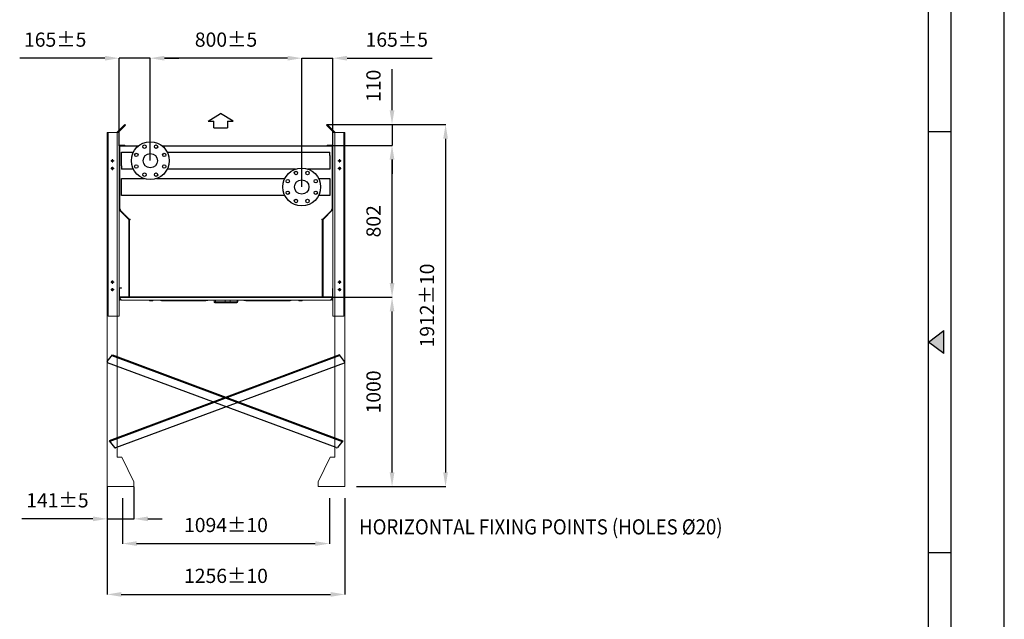
# Model space of a CAD drawing. Units: millimetres. Extents: x 301 to 17101, y 39 to 11919.
# Drawn here: x 11899 to 17101, y 4495 to 7661 of the extents above; entities that cross this region are included whole.
import ezdxf

# ---------------------------------------------------------------- set-up
doc = ezdxf.new("R2010")
doc.units = ezdxf.units.MM
doc.header["$PDSIZE"] = -1
for name, color, linetype in [('cartiglio', 7, 'Continuous'), ('line', 7, 'Continuous'), ('quote', 7, 'Continuous')]:
    doc.layers.add(name, color=color, linetype=linetype)
doc.styles.add('Testo', font='ARIAL.TTF')
doc.dimstyles.new('ISO-25', dxfattribs={"dimtxt": 2.5, "dimasz": 2.5, "dimexe": 1.25, "dimexo": 0.625, "dimtad": 1, "dimtxsty": 'Standard', "dimcen": 2.5, "dimadec": 0, "dimazin": 0, "dimtfac": 1, "dimtmove": 0, "dimatfit": 3, "dimfxl": 1, "dimarcsym": 0})

# ---------------------------------------------------------------- blocks, each defined once
blk = doc.blocks.new('TRIANGOLINO_BL2', base_point=(411, 148))
at = {"color": 7, "linetype": 'Continuous'}
for p, q in [((410, 148), (412, 149.5)), ((412, 146.5), (412, 149.5)), ((412, 146.5), (410, 148))]:
    blk.add_line(p, q, dxfattribs=at)
at = {"color": 1, "linetype": 'Continuous'}
blk.add_solid([(410, 148), (412, 149.5), (412, 146.5)], dxfattribs=at)
blk = doc.blocks.new('*D91')
at = {"color": 0, "linetype": 'ByBlock', "lineweight": -2}
for p, q in [((13498.2, 6195.8), (13867.6, 6195.8)), ((13866.6, 5270.8), (13866.6, 6120.8)), ((13678.1, 5195.8), (13867.6, 5195.8))]:
    blk.add_line(p, q, dxfattribs=at)
at = {"color": 0, "linetype": 'ByBlock'}
for points in [[(13866.6, 6195.8), (13879.1, 6120.8), (13854.1, 6120.8)], [(13866.6, 5195.8), (13879.1, 5270.8), (13854.1, 5270.8)]]:
    blk.add_solid(points, dxfattribs=at)
at = {"layer": 'DEFPOINTS', "color": 0, "linetype": 'ByBlock'}
for p in [(13497.2, 6195.8), (13677.1, 5195.8)]:
    blk.add_point(p, dxfattribs=at)
at = {"color": 0, "linetype": 'ByBlock', "insert": (13778.3, 5695.8), "char_height": 75, "attachment_point": 5, "rotation": 90, "style": 'Testo'}
blk.add_mtext('1000', dxfattribs=at)
blk = doc.blocks.new('*D92')
at = {"color": 0, "linetype": 'ByBlock', "lineweight": -2}
for p, q in [((13550.9, 6997.8), (13867.6, 6997.8)), ((13866.6, 6270.8), (13866.6, 6922.8)), ((13504.9, 6195.8), (13867.6, 6195.8))]:
    blk.add_line(p, q, dxfattribs=at)
at = {"color": 0, "linetype": 'ByBlock'}
for points in [[(13866.6, 6997.8), (13879.1, 6922.8), (13854.1, 6922.8)], [(13866.6, 6195.8), (13879.1, 6270.8), (13854.1, 6270.8)]]:
    blk.add_solid(points, dxfattribs=at)
at = {"layer": 'DEFPOINTS', "color": 0, "linetype": 'ByBlock'}
for p in [(13549.9, 6997.8), (13503.9, 6195.8)]:
    blk.add_point(p, dxfattribs=at)
at = {"color": 0, "linetype": 'ByBlock', "insert": (13778.3, 6596.8), "char_height": 75, "attachment_point": 5, "rotation": 90, "style": 'Testo'}
blk.add_mtext('802', dxfattribs=at)
blk = doc.blocks.new('*D93')
at = {"color": 0, "linetype": 'ByBlock', "lineweight": -2}
for p, q in [((12361.1, 5134.8), (12361.1, 4625.7)), ((13617.1, 5134.8), (13617.1, 4625.7)), ((12436.1, 4626.7), (13542.1, 4626.7))]:
    blk.add_line(p, q, dxfattribs=at)
at = {"color": 0, "linetype": 'ByBlock'}
for points in [[(12361.1, 4626.7), (12436.1, 4614.2), (12436.1, 4639.2)], [(13617.1, 4626.7), (13542.1, 4614.2), (13542.1, 4639.2)]]:
    blk.add_solid(points, dxfattribs=at)
at = {"layer": 'DEFPOINTS', "color": 0, "linetype": 'ByBlock'}
for p in [(12361.1, 5135.8), (13617.1, 5135.8)]:
    blk.add_point(p, dxfattribs=at)
at = {"color": 0, "linetype": 'ByBlock', "insert": (12989.1, 4715), "char_height": 75, "attachment_point": 5, "style": 'Testo'}
blk.add_mtext('1256%%p10', dxfattribs=at)
blk = doc.blocks.new('*D94')
at = {"color": 0, "linetype": 'ByBlock', "lineweight": -2}
for p, q in [((13523.9, 7107.9), (14150.3, 7107.9)), ((14149.3, 7032.9), (14149.3, 5270.8)), ((13679.1, 5195.8), (14150.3, 5195.8))]:
    blk.add_line(p, q, dxfattribs=at)
at = {"color": 0, "linetype": 'ByBlock'}
for points in [[(14149.3, 7107.9), (14136.8, 7032.9), (14161.8, 7032.9)], [(14149.3, 5195.8), (14136.8, 5270.8), (14161.8, 5270.8)]]:
    blk.add_solid(points, dxfattribs=at)
at = {"layer": 'DEFPOINTS', "color": 0, "linetype": 'ByBlock'}
for p in [(13522.9, 7107.9), (13678.1, 5195.8)]:
    blk.add_point(p, dxfattribs=at)
at = {"color": 0, "linetype": 'ByBlock', "insert": (14061, 6151.9), "char_height": 75, "attachment_point": 5, "rotation": 90, "style": 'Testo'}
blk.add_mtext('1912%%p10', dxfattribs=at)
blk = doc.blocks.new('*D95')
at = {"color": 0, "linetype": 'ByBlock', "lineweight": -2}
for p, q in [((12442.1, 5134.8), (12442.1, 4894.1)), ((13536.1, 5134.8), (13536.1, 4894.1)), ((12517.1, 4895.1), (13461.1, 4895.1))]:
    blk.add_line(p, q, dxfattribs=at)
at = {"color": 0, "linetype": 'ByBlock'}
for points in [[(12442.1, 4895.1), (12517.1, 4882.6), (12517.1, 4907.6)], [(13536.1, 4895.1), (13461.1, 4882.6), (13461.1, 4907.6)]]:
    blk.add_solid(points, dxfattribs=at)
at = {"layer": 'DEFPOINTS', "color": 0, "linetype": 'ByBlock'}
for p in [(12442.1, 5135.8), (13536.1, 5135.8)]:
    blk.add_point(p, dxfattribs=at)
at = {"color": 0, "linetype": 'ByBlock', "insert": (12989.1, 4983.4), "char_height": 75, "attachment_point": 5, "style": 'Testo'}
blk.add_mtext('1094%%p10', dxfattribs=at)
blk = doc.blocks.new('*D96')
at = {"color": 0, "linetype": 'ByBlock', "lineweight": -2}
for p, q in [((12349.3, 7457.9), (11899.3, 7457.9)), ((12424.3, 6994.8), (12424.3, 7458.9)), ((12589.3, 7457.9), (12424.3, 7457.9)), ((12589.3, 6917.8), (12589.3, 7458.9)), ((12664.3, 7457.9), (12739.3, 7457.9))]:
    blk.add_line(p, q, dxfattribs=at)
at = {"color": 0, "linetype": 'ByBlock'}
for points in [[(12424.3, 7457.9), (12349.3, 7470.4), (12349.3, 7445.4)], [(12589.3, 7457.9), (12664.3, 7470.4), (12664.3, 7445.4)]]:
    blk.add_solid(points, dxfattribs=at)
at = {"layer": 'DEFPOINTS', "color": 0, "linetype": 'ByBlock'}
for p in [(12424.3, 6993.8), (12589.3, 6916.8)]:
    blk.add_point(p, dxfattribs=at)
at = {"color": 0, "linetype": 'ByBlock', "insert": (12086.8, 7546.2), "char_height": 75, "attachment_point": 5, "style": 'Testo'}
blk.add_mtext('165%%p5', dxfattribs=at)
blk = doc.blocks.new('SW_CENTERMARKSYMBOL_3')
at = {"color": 0, "linetype": 'Continuous', "lineweight": 0}
for p, q in [((-0.1, 0), (-0.17, 0)), ((0, 0), (-0.05, 0)), ((0, 0.1), (0, 0.17)), ((0, 0), (0, 0.05)), ((0, 0), (0, -0.05)), ((0, 0), (0.05, 0)), ((0.1, 0), (0.17, 0)), ((0, -0.1), (0, -0.17))]:
    blk.add_line(p, q, dxfattribs=at)
blk = doc.blocks.new('SW_CENTERMARKSYMBOL_2')
at = {"color": 0, "linetype": 'Continuous', "lineweight": 0}
for p, q in [((-0.1, 0), (-0.17, 0)), ((0, 0), (-0.05, 0)), ((0, 0.1), (0, 0.17)), ((0, 0), (0, 0.05)), ((0, 0), (0, -0.05)), ((0, 0), (0.05, 0)), ((0.1, 0), (0.17, 0)), ((0, -0.1), (0, -0.17))]:
    blk.add_line(p, q, dxfattribs=at)
blk = doc.blocks.new('SW_CENTERMARKSYMBOL_1')
at = {"color": 0, "linetype": 'Continuous', "lineweight": 0}
for p, q in [((-0.1, 0), (-0.17, 0)), ((0, 0), (-0.05, 0)), ((0, 0.1), (0, 0.17)), ((0, 0), (0, 0.05)), ((0, 0), (0, -0.05)), ((0, 0), (0.05, 0)), ((0.1, 0), (0.17, 0)), ((0, -0.1), (0, -0.17))]:
    blk.add_line(p, q, dxfattribs=at)
blk = doc.blocks.new('SW_CENTERMARKSYMBOL_0')
at = {"color": 0, "linetype": 'Continuous', "lineweight": 0}
for p, q in [((-0.1, 0), (-0.17, 0)), ((0, 0), (-0.05, 0)), ((0, 0.1), (0, 0.17)), ((0, 0), (0, 0.05)), ((0, 0), (0, -0.05)), ((0, 0), (0.05, 0)), ((0.1, 0), (0.17, 0)), ((0, -0.1), (0, -0.17))]:
    blk.add_line(p, q, dxfattribs=at)
blk = doc.blocks.new('*D97')
at = {"color": 0, "linetype": 'ByBlock', "lineweight": -2}
for p, q in [((13314.3, 7457.9), (13239.3, 7457.9)), ((13389.3, 6778.9), (13389.3, 7458.9)), ((13389.3, 7457.9), (13553.9, 7457.9)), ((13553.9, 6994.8), (13553.9, 7458.9)), ((13628.9, 7457.9), (14078.9, 7457.9))]:
    blk.add_line(p, q, dxfattribs=at)
at = {"color": 0, "linetype": 'ByBlock'}
for points in [[(13389.3, 7457.9), (13314.3, 7445.4), (13314.3, 7470.4)], [(13553.9, 7457.9), (13628.9, 7445.4), (13628.9, 7470.4)]]:
    blk.add_solid(points, dxfattribs=at)
at = {"layer": 'DEFPOINTS', "color": 0, "linetype": 'ByBlock'}
for p in [(13553.9, 6993.8), (13389.3, 6777.9)]:
    blk.add_point(p, dxfattribs=at)
at = {"color": 0, "linetype": 'ByBlock', "insert": (13891.4, 7546.2), "char_height": 75, "attachment_point": 5, "style": 'Testo'}
blk.add_mtext('165%%p5', dxfattribs=at)
blk = doc.blocks.new('*D98')
at = {"color": 0, "linetype": 'ByBlock', "lineweight": -2}
for p, q in [((12589.3, 6917.8), (12589.3, 7458.9)), ((13314.3, 7457.9), (12664.3, 7457.9)), ((13389.3, 6778.9), (13389.3, 7458.9))]:
    blk.add_line(p, q, dxfattribs=at)
at = {"color": 0, "linetype": 'ByBlock'}
for points in [[(12589.3, 7457.9), (12664.3, 7470.4), (12664.3, 7445.4)], [(13389.3, 7457.9), (13314.3, 7470.4), (13314.3, 7445.4)]]:
    blk.add_solid(points, dxfattribs=at)
at = {"layer": 'DEFPOINTS', "color": 0, "linetype": 'ByBlock'}
for p in [(12589.3, 6916.8), (13389.3, 6777.9)]:
    blk.add_point(p, dxfattribs=at)
at = {"color": 0, "linetype": 'ByBlock', "insert": (12989.3, 7546.2), "char_height": 75, "attachment_point": 5, "style": 'Testo'}
blk.add_mtext('800%%p5', dxfattribs=at)
blk = doc.blocks.new('*D101')
at = {"color": 0, "linetype": 'ByBlock', "lineweight": -2}
for p, q in [((12361.1, 5194.8), (12361.1, 5024.6)), ((12502.1, 5194.8), (12502.1, 5024.6)), ((12286.1, 5025.6), (11911.1, 5025.6)), ((12361.1, 5025.6), (12502.1, 5025.6)), ((12577.1, 5025.6), (12652.1, 5025.6))]:
    blk.add_line(p, q, dxfattribs=at)
at = {"color": 0, "linetype": 'ByBlock'}
for points in [[(12361.1, 5025.6), (12286.1, 5013.1), (12286.1, 5038.1)], [(12502.1, 5025.6), (12577.1, 5013.1), (12577.1, 5038.1)]]:
    blk.add_solid(points, dxfattribs=at)
at = {"layer": 'DEFPOINTS', "color": 0, "linetype": 'ByBlock'}
for p in [(12361.1, 5195.8), (12502.1, 5195.8)]:
    blk.add_point(p, dxfattribs=at)
at = {"color": 0, "linetype": 'ByBlock', "insert": (12098.6, 5113.9), "char_height": 75, "attachment_point": 5, "style": 'Testo'}
blk.add_mtext('141%%p5', dxfattribs=at)
blk = doc.blocks.new('*D100')
at = {"color": 0, "linetype": 'ByBlock', "lineweight": -2}
for p, q in [((13866.3, 7182.9), (13866.3, 7400.4)), ((13523.9, 7107.9), (13867.3, 7107.9)), ((13866.3, 7107.9), (13866.3, 6997.8)), ((13550.9, 6997.8), (13867.3, 6997.8)), ((13866.3, 6922.8), (13866.3, 6847.8))]:
    blk.add_line(p, q, dxfattribs=at)
at = {"color": 0, "linetype": 'ByBlock'}
for points in [[(13866.3, 7107.9), (13853.8, 7182.9), (13878.8, 7182.9)], [(13866.3, 6997.8), (13853.8, 6922.8), (13878.8, 6922.8)]]:
    blk.add_solid(points, dxfattribs=at)
at = {"layer": 'DEFPOINTS', "color": 0, "linetype": 'ByBlock'}
for p in [(13522.9, 7107.9), (13549.9, 6997.8)]:
    blk.add_point(p, dxfattribs=at)
at = {"color": 0, "linetype": 'ByBlock', "insert": (13778, 7312.1), "char_height": 75, "attachment_point": 5, "rotation": 90, "style": 'Testo'}
blk.add_mtext('110', dxfattribs=at)

msp = doc.modelspace()

# ---------------------------------------------------------------- linework, layer by layer
at = {"color": 7, "linetype": 'Continuous', "lineweight": 15}
for p, q in [((12455.322, 7107.905), (12414.322, 7066.905)), ((12419.322, 7064.834), (12458.858, 7104.369)), ((12458.858, 7104.369), (12455.322, 7107.905)), ((13519.387, 7104.369), (13522.922, 7107.905)), ((13558.922, 7064.834), (13519.387, 7104.369)), ((13522.922, 7107.905), (13563.922, 7066.905)), ((12361.122, 7064.834), (12361.122, 5195.834)), ((12414.122, 7064.834), (12361.122, 7064.834)), ((12366.122, 7064.834), (12424.322, 7064.834)), ((12366.122, 7064.834), (12366.122, 6095.834)), ((12414.122, 7064.834), (12366.122, 7064.834)), ((12414.122, 7064.834), (12414.122, 5350.834)), ((12414.322, 7066.905), (12414.322, 7064.834)), ((12424.322, 7064.834), (12424.322, 6095.834)), ((13553.922, 7064.834), (13553.922, 6095.834)), ((13612.122, 7064.834), (13553.922, 7064.834)), ((13553.922, 7064.834), (13553.922, 6095.834)), ((13563.922, 7066.905), (13563.922, 7064.834)), ((13564.122, 7064.834), (13564.122, 5350.834)), ((13564.122, 7064.834), (13617.122, 7064.834)), ((13564.122, 7064.834), (13612.122, 7064.834)), ((13612.122, 7064.834), (13612.122, 6095.834)), ((13617.122, 7064.834), (13617.122, 5195.834)), ((12426.322, 6993.834), (12424.322, 6993.834)), ((12426.322, 6993.834), (12426.322, 6659.491)), ((12426.322, 6993.127), (12428.332, 6993.127)), ((12428.322, 6995.834), (12428.322, 6997.834)), ((12454.322, 6997.834), (12428.322, 6997.834)), ((12454.322, 6995.834), (12428.322, 6995.834)), ((12428.332, 6661.334), (12428.332, 6993.127)), ((12429.029, 6993.127), (12428.332, 6993.127)), ((12429.029, 6993.824), (12429.029, 6995.834)), ((12429.029, 6993.824), (12525.506, 6993.824)), ((12429.029, 6993.824), (12429.029, 6993.127)), ((12454.322, 6995.834), (12454.322, 6997.834)), ((12528.012, 6995.834), (12454.322, 6995.834)), ((13549.215, 6995.834), (12650.633, 6995.834)), ((12653.138, 6993.824), (13549.215, 6993.824)), ((13523.922, 6997.834), (13549.922, 6997.834)), ((13523.922, 6995.834), (13523.922, 6997.834)), ((13523.922, 6995.834), (13549.922, 6995.834)), ((13549.215, 6993.824), (13549.215, 6995.834)), ((13549.215, 6993.824), (13549.215, 6993.127)), ((13549.215, 6993.127), (13549.912, 6993.127)), ((13551.922, 6993.127), (13549.912, 6993.127)), ((13549.912, 6661.334), (13549.912, 6993.127)), ((13549.922, 6995.834), (13549.922, 6997.834)), ((13551.922, 6993.834), (13553.922, 6993.834)), ((13551.922, 6993.834), (13551.922, 6659.491)), ((12426.322, 6659.491), (12424.322, 6659.491)), ((12428.332, 6661.334), (12426.322, 6661.334)), ((12426.822, 6658.334), (12431.332, 6658.334)), ((12426.822, 6658.334), (12478.322, 6606.834)), ((12431.332, 6661.334), (12428.332, 6661.334)), ((12431.332, 6658.334), (12431.332, 6661.334)), ((13551.422, 6658.334), (13499.922, 6606.834)), ((13546.912, 6661.334), (13549.912, 6661.334)), ((13546.912, 6658.334), (13546.912, 6661.334)), ((13551.422, 6658.334), (13546.912, 6658.334)), ((13549.912, 6661.334), (13551.922, 6661.334)), ((13551.922, 6659.491), (13553.922, 6659.491)), ((12426.908, 6658.076), (12425.494, 6656.662)), ((12425.494, 6656.662), (12475.736, 6606.419)), ((12426.908, 6658.076), (12477.151, 6607.834)), ((12477.151, 6607.834), (12475.736, 6606.419)), ((12478.322, 6607.334), (12478.322, 6606.834)), ((12483.332, 6607.334), (12478.322, 6607.334)), ((12483.332, 6604.334), (12483.332, 6607.334)), ((13494.912, 6604.334), (13494.912, 6607.334)), ((13494.912, 6607.334), (13499.922, 6607.334)), ((13499.922, 6607.334), (13499.922, 6606.834)), ((13551.336, 6658.076), (13501.094, 6607.834)), ((13501.094, 6607.834), (13502.508, 6606.419)), ((13552.751, 6656.662), (13502.508, 6606.419)), ((13551.336, 6658.076), (13552.751, 6656.662)), ((12476.322, 6605.005), (12478.322, 6605.005)), ((12476.322, 6605.005), (12476.322, 6199.834)), ((12478.322, 6605.005), (12478.322, 6199.834)), ((12478.322, 6604.334), (12480.332, 6604.334)), ((12480.332, 6604.334), (12483.332, 6604.334)), ((12480.332, 6198.541), (12480.332, 6604.334)), ((13497.912, 6604.334), (13494.912, 6604.334)), ((13497.912, 6198.541), (13497.912, 6604.334)), ((13499.922, 6604.334), (13497.912, 6604.334)), ((13499.922, 6605.005), (13499.922, 6199.834)), ((13501.922, 6605.005), (13499.922, 6605.005)), ((13501.922, 6605.005), (13501.922, 6199.834)), ((12428.322, 6243.834), (12428.322, 6245.834)), ((12428.322, 6245.834), (12436.322, 6245.834)), ((12428.322, 6243.834), (12436.322, 6243.834)), ((12436.322, 6243.834), (12436.322, 6245.834)), ((12426.322, 6241.834), (12424.322, 6241.834)), ((12426.322, 6199.834), (12424.322, 6199.834)), ((12424.322, 6195.834), (12428.322, 6195.834)), ((12424.322, 6193.834), (13546.322, 6193.834)), ((12437.322, 6180.834), (12424.322, 6193.834)), ((12426.322, 6199.834), (12426.322, 6241.834)), ((12427.322, 6190.834), (12427.322, 6180.834)), ((12428.322, 6197.834), (12428.322, 6195.834)), ((12474.322, 6197.834), (12428.322, 6197.834)), ((12474.322, 6195.834), (12428.322, 6195.834)), ((13553.922, 6193.834), (12431.922, 6193.834)), ((12474.322, 6197.834), (12474.322, 6195.834)), ((12474.322, 6195.834), (12481.029, 6195.834)), ((12481.029, 6195.872), (12475.519, 6195.872)), ((12476.322, 6199.834), (12478.322, 6199.834)), ((12478.322, 6199.834), (12478.322, 6198.541)), ((12480.332, 6198.541), (12478.322, 6198.541)), ((12480.332, 6198.541), (12481.029, 6198.541)), ((12481.029, 6198.541), (12481.029, 6197.844)), ((13497.215, 6197.844), (12481.029, 6197.844)), ((12481.029, 6195.834), (12481.029, 6197.844)), ((12481.029, 6195.834), (13549.933, 6195.834)), ((13497.215, 6198.541), (13497.215, 6197.844)), ((13497.912, 6198.541), (13497.215, 6198.541)), ((13497.215, 6195.834), (13497.215, 6197.844)), ((13497.215, 6195.872), (13502.725, 6195.872)), ((13503.922, 6195.834), (13497.215, 6195.834)), ((13497.912, 6198.541), (13499.922, 6198.541)), ((13501.922, 6199.834), (13499.922, 6199.834)), ((13499.922, 6199.834), (13499.922, 6198.541)), ((13503.922, 6197.834), (13549.922, 6197.834)), ((13503.922, 6197.834), (13503.922, 6195.834)), ((13503.922, 6195.834), (13549.922, 6195.834)), ((13540.922, 6180.834), (13553.922, 6193.834)), ((13546.322, 6193.834), (13553.922, 6193.834)), ((13549.922, 6197.834), (13549.922, 6195.834)), ((13549.933, 6195.834), (13549.922, 6195.834)), ((13550.922, 6190.834), (13550.922, 6180.834)), ((13551.922, 6199.834), (13551.922, 6241.834)), ((13551.922, 6199.834), (13553.922, 6199.834)), ((12427.322, 6180.834), (12429.322, 6180.834)), ((12429.322, 6180.834), (12429.322, 6188.834)), ((13533.322, 6180.834), (12437.322, 6180.834)), ((12444.922, 6180.834), (13540.922, 6180.834)), ((12584.872, 6178.148), (12584.872, 6180.834)), ((12587.182, 6177.434), (12586.11, 6177.434)), ((12594.11, 6177.434), (12587.182, 6177.434)), ((12589.491, 6178.148), (12589.491, 6180.834)), ((12601.038, 6177.434), (12594.11, 6177.434)), ((12598.729, 6180.834), (12598.729, 6178.148)), ((12602.11, 6177.434), (12601.038, 6177.434)), ((12603.348, 6178.148), (12603.348, 6180.834)), ((12672.599, 6177.334), (12672.599, 6180.834)), ((12672.599, 6177.334), (12878.747, 6177.334)), ((12934.334, 6170.834), (12925.948, 6170.834)), ((12934.334, 6170.834), (12934.334, 6180.834)), ((12984.174, 6170.834), (12934.334, 6170.834)), ((12987.078, 6165.834), (12937.238, 6165.834)), ((12984.174, 6170.834), (12984.174, 6180.834)), ((13012.071, 6170.834), (12984.174, 6170.834)), ((13007.262, 6165.834), (13007.262, 6165.584)), ((13013.775, 6165.584), (13007.262, 6165.584)), ((13043.551, 6165.834), (13008, 6165.834)), ((13012.071, 6170.834), (13012.071, 6180.834)), ((13047.621, 6170.834), (13012.071, 6170.834)), ((13013.775, 6165.584), (13013.775, 6165.834)), ((13018.42, 6165.584), (13013.775, 6165.584)), ((13018.42, 6165.834), (13018.42, 6165.584)), ((13018.476, 6165.584), (13018.42, 6165.584)), ((13018.476, 6165.834), (13018.476, 6165.584)), ((13020.253, 6165.584), (13020.044, 6165.584)), ((13020.253, 6165.834), (13020.253, 6165.584)), ((13021.008, 6165.584), (13020.253, 6165.584)), ((13021.008, 6165.834), (13021.008, 6165.584)), ((13022.634, 6165.584), (13021.008, 6165.584)), ((13022.634, 6165.834), (13022.634, 6165.584)), ((13023.609, 6165.834), (13023.609, 6165.584)), ((13024.632, 6165.584), (13023.609, 6165.584)), ((13024.632, 6165.834), (13024.632, 6165.584)), ((13025.557, 6165.584), (13024.632, 6165.584)), ((13025.557, 6165.834), (13025.557, 6165.584)), ((13026.402, 6165.584), (13025.557, 6165.584)), ((13026.402, 6165.834), (13026.402, 6165.584)), ((13026.634, 6165.584), (13026.402, 6165.584)), ((13026.634, 6165.834), (13026.634, 6165.584)), ((13029.208, 6165.584), (13026.634, 6165.584)), ((13029.208, 6165.834), (13029.208, 6165.584)), ((13029.789, 6165.584), (13029.208, 6165.584)), ((13029.789, 6165.834), (13029.789, 6165.584)), ((13030.021, 6165.584), (13029.789, 6165.584)), ((13030.021, 6165.834), (13030.021, 6165.584)), ((13030.602, 6165.584), (13030.021, 6165.584)), ((13030.602, 6165.584), (13030.602, 6165.834)), ((13030.602, 6165.584), (13031.577, 6165.584)), ((13031.577, 6165.834), (13031.577, 6165.584)), ((13031.577, 6165.584), (13032.158, 6165.584)), ((13032.158, 6165.834), (13032.158, 6165.584)), ((13032.437, 6165.584), (13032.158, 6165.584)), ((13032.437, 6165.834), (13032.437, 6165.584)), ((13034.063, 6165.584), (13032.437, 6165.584)), ((13034.063, 6165.834), (13034.063, 6165.584)), ((13034.338, 6165.584), (13034.063, 6165.584)), ((13034.338, 6165.834), (13034.338, 6165.584)), ((13034.918, 6165.584), (13034.338, 6165.584)), ((13034.918, 6165.584), (13034.918, 6165.834)), ((13035.178, 6165.584), (13034.918, 6165.584)), ((13035.178, 6165.834), (13035.178, 6165.584)), ((13037.222, 6165.584), (13035.178, 6165.584)), ((13037.222, 6165.834), (13037.222, 6165.584)), ((13047.621, 6170.834), (13047.621, 6180.834)), ((13051.339, 6170.834), (13047.621, 6170.834)), ((13097.898, 6177.334), (13304.045, 6177.334)), ((13304.045, 6177.334), (13304.045, 6180.834)), ((13304.045, 6177.334), (13309.702, 6177.334)), ((13373.297, 6178.148), (13373.297, 6180.834)), ((13375.606, 6177.434), (13374.534, 6177.434)), ((13382.534, 6177.434), (13375.606, 6177.434)), ((13377.915, 6178.148), (13377.915, 6180.834)), ((13389.462, 6177.434), (13382.534, 6177.434)), ((13387.153, 6180.834), (13387.153, 6178.148)), ((13390.534, 6177.434), (13389.462, 6177.434)), ((13391.772, 6178.148), (13391.772, 6180.834)), ((13548.922, 6180.834), (13548.922, 6188.834)), ((13550.922, 6180.834), (13548.922, 6180.834)), ((12366.122, 6095.834), (12424.322, 6095.834)), ((13612.122, 6095.834), (13553.922, 6095.834)), ((12414.122, 5350.834), (12439.122, 5350.834)), ((12502.122, 5220.834), (12439.122, 5350.834)), ((13476.122, 5220.834), (13539.122, 5350.834)), ((13564.122, 5350.834), (13539.122, 5350.834)), ((12502.122, 5220.834), (12502.122, 5200.834)), ((12502.122, 5220.834), (12502.122, 5195.834)), ((13476.122, 5220.834), (13476.122, 5195.834)), ((13476.122, 5220.834), (13476.122, 5200.834)), ((12502.122, 5195.834), (12361.122, 5195.834)), ((13476.122, 5195.834), (13617.122, 5195.834))]:
    msp.add_line(p, q, dxfattribs=at)
for p, q in [((12362.254, 5856.196), (12390.025, 5891.605)), ((13588.219, 5891.605), (12372.53, 5438.124)), ((13591.305, 5887.671), (12375.616, 5434.19)), ((12386.939, 5887.671), (13602.628, 5434.19)), ((12390.025, 5891.605), (13605.714, 5438.124)), ((13615.991, 5856.196), (13588.219, 5891.605)), ((13570.923, 5401.867), (12363.102, 5849.176)), ((12407.321, 5401.867), (13615.142, 5849.176)), ((12372.53, 5438.124), (12400.302, 5402.716)), ((13605.714, 5438.124), (13577.943, 5402.716))]:
    msp.add_line(p, q)
at = {"color": 7, "linetype": 'Continuous', "lineweight": 15, "flags": 128}
for points in [[(12427.48, 6993.127), (12428.766, 6994.148), (12429.029, 6994.318)], [(13550.764, 6993.127), (13549.478, 6994.148), (13549.215, 6994.318)], [(12475.519, 6195.872), (12480.715, 6198.231), (12481.029, 6198.387)], [(13502.725, 6195.872), (13497.529, 6198.231), (13497.215, 6198.387)], [(12937.238, 6165.834), (12936.671, 6165.93), (12936.127, 6166.214), (12935.625, 6166.676), (12935.185, 6167.298), (12934.824, 6168.056), (12934.555, 6168.92), (12934.39, 6169.858), (12934.334, 6170.834)], [(12987.078, 6165.834), (12986.511, 6165.93), (12985.967, 6166.214), (12985.465, 6166.676), (12985.025, 6167.298), (12984.664, 6168.056), (12984.395, 6168.92), (12984.23, 6169.858), (12984.174, 6170.834)]]:
    msp.add_lwpolyline(points, dxfattribs=at)
at = {"color": 7, "linetype": 'Continuous', "lineweight": 15}
for centre in [(12389.122, 6915.834), (13589.122, 6915.834), (12389.122, 6875.834), (13589.122, 6875.834), (12389.122, 6275.834), (13589.122, 6275.834), (12389.122, 6235.834), (13589.122, 6235.834)]:
    msp.add_circle(centre, 6, dxfattribs=at)
for centre, radius, start, end in [((12428.322, 6993.834), 4, 90, 180), ((12428.322, 6993.834), 2, 90, 180), ((13549.922, 6993.834), 4, 0, 90), ((13549.922, 6993.834), 2, 0, 90), ((12428.322, 6659.491), 4, 180, 225), ((12428.322, 6659.491), 2, 180, 225), ((13549.922, 6659.491), 2, 315, 0), ((13549.922, 6659.491), 4, 315, 360), ((12474.322, 6605.005), 2, 360, 45), ((12474.322, 6605.005), 4, 0, 45), ((13503.922, 6605.005), 4, 135, 180), ((13503.922, 6605.005), 2, 135, 180), ((12428.322, 6241.834), 4, 90, 180), ((12428.322, 6241.834), 2, 90, 180), ((12428.322, 6199.834), 4, 180, 270), ((12428.322, 6199.834), 2, 180, 270), ((12474.322, 6199.834), 2, 270, 360), ((12474.322, 6199.834), 4, 270, 360), ((12475.327, 6196.334), 0.5, 270, 292.546887), ((13503.922, 6199.834), 4, 180, 270), ((13503.922, 6199.834), 2, 180, 270), ((13502.917, 6196.334), 0.5, 247.453113, 270), ((13549.922, 6199.834), 4, 270, 360), ((13549.922, 6199.834), 2, 270, 360), ((12878.572, 6226.608), 49.274, 270.202629, 291.726432), ((12930.948, 6170.834), 5, 180, 270), ((13007.482, 6170.412), 4.608, 276.451919, 5.248855), ((13043.033, 6170.412), 4.608, 276.452367, 5.248406), ((13046.339, 6170.834), 5, 270, 360), ((13098.072, 6226.607), 49.273, 248.273385, 269.797483)]:
    msp.add_arc(centre, radius, start, end, dxfattribs=at)
for centre, start, end in [((12366.188, 5853.111), 141.892459, 231.892459), ((13612.056, 5853.111), 308.107541, 38.107541), ((12404.236, 5405.802), 218.107541, 308.107541), ((13574.008, 5405.802), 231.892459, 321.892459)]:
    msp.add_arc(centre, 5, start, end)
for points in [[(12586.11, 6177.434), (12584.872, 6178.148)], [(12603.348, 6178.148), (12602.11, 6177.434)], [(12925.948, 6170.834), (12925.948, 6180.834)], [(13013.313, 6165.552), (13013.313, 6165.584)], [(13017.675, 6165.584), (13017.675, 6165.552)], [(13020.044, 6165.834), (13020.044, 6165.552)], [(13021.785, 6165.552), (13021.785, 6165.584)], [(13051.339, 6180.834), (13051.339, 6170.834)], [(13323.931, 6180.834), (13322.764, 6179.821)], [(13374.534, 6177.434), (13373.297, 6178.148)], [(13391.772, 6178.148), (13390.534, 6177.434)]]:
    msp.add_open_spline(points, degree=1, dxfattribs=at)
for points, knots in [([(12587.182, 6177.434), (12586.795, 6177.47), (12586.012, 6177.543), (12585.255, 6177.945), (12584.872, 6178.148)], [0, 0, 0, 0, 0.49451133, 1, 1, 1, 1]), ([(12589.491, 6178.148), (12589.116, 6177.949), (12588.359, 6177.545), (12587.577, 6177.471), (12587.182, 6177.434)], [0, 0, 0, 0, 0.49548014, 1, 1, 1, 1]), ([(12594.11, 6177.434), (12593.336, 6177.47), (12591.771, 6177.543), (12590.257, 6177.945), (12589.491, 6178.148)], [0, 0, 0, 0, 0.49451176, 1, 1, 1, 1]), ([(12598.729, 6178.148), (12597.979, 6177.949), (12596.465, 6177.545), (12594.9, 6177.471), (12594.11, 6177.434)], [0, 0, 0, 0, 0.495458364, 1, 1, 1, 1]), ([(12601.038, 6177.434), (12600.651, 6177.47), (12599.869, 6177.543), (12599.112, 6177.945), (12598.729, 6178.148)], [0, 0, 0, 0, 0.49448836, 1, 1, 1, 1]), ([(12603.348, 6178.148), (12602.973, 6177.949), (12602.216, 6177.545), (12601.433, 6177.471), (12601.038, 6177.434)], [0, 0, 0, 0, 0.49545838, 1, 1, 1, 1]), ([(12672.599, 6177.334), (12671.224, 6177.3), (12668.482, 6177.233), (12663.614, 6176.888), (12658.493, 6176.75), (12653.195, 6177.061), (12647.961, 6177.992), (12643.425, 6179.3), (12640.818, 6180.393), (12639.767, 6180.834)], [0, 0, 0, 0, 0.14968204, 0.29855667, 0.4485048, 0.59969403, 0.75076655, 0.8994617, 1, 1, 1, 1]), ([(12937.238, 6165.834), (12936.521, 6165.834), (12935.046, 6165.834), (12933.251, 6165.834), (12931.88, 6165.834), (12931.062, 6165.834), (12931.018, 6165.834), (12930.999, 6165.834)], [0, 0, 0, 0, 0.19240307, 0.39633057, 0.60873401, 0.82564379, 1, 1, 1, 1]), ([(13008, 6165.834), (13007.429, 6165.834), (13006.253, 6165.834), (13003.95, 6165.834), (13001.263, 6165.834), (12998.282, 6165.834), (12995.196, 6165.834), (12992.204, 6165.834), (12989.443, 6165.834), (12987.851, 6165.834), (12987.078, 6165.834)], [0, 0, 0, 0, 0.11651808, 0.24001284, 0.368642, 0.50000214, 0.63136035, 0.75999076, 0.88348626, 1, 1, 1, 1]), ([(13020.042, 6165.584), (13020.022, 6165.584), (13019.973, 6165.584), (13019.541, 6165.584), (13019.012, 6165.584), (13018.602, 6165.584), (13018.476, 6165.584)], [0, 0, 0, 0, 0.20894372, 0.5202213, 0.85301961, 1, 1, 1, 1]), ([(13023.609, 6165.584), (13023.523, 6165.584), (13023.354, 6165.584), (13023.046, 6165.584), (13022.836, 6165.584), (13022.744, 6165.584)], [0, 0, 0, 0, 0.367904743, 0.725720874, 1, 1, 1, 1]), ([(13046.289, 6165.834), (13046.305, 6165.834), (13046.399, 6165.834), (13045.966, 6165.834), (13045.063, 6165.834), (13044.045, 6165.834), (13043.551, 6165.834)], [0, 0, 0, 0, 0.06534581, 0.39147429, 0.70458556, 1, 1, 1, 1]), ([(13312.633, 6180.834), (13312.248, 6180.439), (13311.162, 6179.324), (13309.45, 6178.25), (13307.18, 6177.474), (13305.051, 6177.379), (13304.045, 6177.334)], [0, 0, 0, 0, 0.16802157, 0.47475503, 0.75181616, 1, 1, 1, 1]), ([(13304.045, 6177.334), (13305.421, 6177.302), (13308.165, 6177.239), (13312.836, 6176.879), (13316.061, 6176.85), (13317.582, 6176.836)], [0, 0, 0, 0, 0.34692469, 0.6919772, 1, 1, 1, 1]), ([(13314.975, 6177.011), (13314.352, 6177.073), (13313.429, 6177.163), (13312.316, 6177.23), (13311.339, 6177.274), (13310.648, 6177.31), (13310.038, 6177.325), (13309.702, 6177.334)], [0, 0, 0, 0, 0.21277837, 0.31557401, 0.4221934, 0.68133221, 1, 1, 1, 1]), ([(13314.831, 6177.021), (13315.162, 6176.987), (13316.404, 6176.858), (13317.856, 6176.75), (13319.461, 6177.061), (13320.9, 6177.992), (13322.231, 6179.3), (13323.361, 6180.393), (13323.816, 6180.834)], [0, 0, 0, 0, 0.072, 0.270384122, 0.470403799, 0.670267133, 0.866989204, 1, 1, 1, 1]), ([(13317.84, 6176.831), (13317.948, 6176.828), (13319.769, 6176.789), (13323.462, 6177.087), (13328.68, 6177.985), (13333.22, 6179.301), (13335.826, 6180.393), (13336.878, 6180.834)], [0, 0, 0, 0, 0.01684327, 0.28636734, 0.555689, 0.82076958, 1, 1, 1, 1]), ([(13325.682, 6180.834), (13324.8, 6180.407), (13323.768, 6179.908), (13322.673, 6179.615), (13322.515, 6179.573)], [0, 0, 0, 0, 0.85539707, 1, 1, 1, 1]), ([(13375.606, 6177.434), (13375.219, 6177.47), (13374.436, 6177.543), (13373.679, 6177.945), (13373.297, 6178.148)], [0, 0, 0, 0, 0.49450739, 1, 1, 1, 1]), ([(13377.915, 6178.148), (13377.54, 6177.949), (13376.783, 6177.545), (13376.001, 6177.471), (13375.606, 6177.434)], [0, 0, 0, 0, 0.49548092, 1, 1, 1, 1]), ([(13382.534, 6177.434), (13381.76, 6177.47), (13380.195, 6177.543), (13378.681, 6177.945), (13377.915, 6178.148)], [0, 0, 0, 0, 0.49451009, 1, 1, 1, 1]), ([(13387.153, 6178.148), (13386.403, 6177.949), (13384.889, 6177.545), (13383.324, 6177.471), (13382.534, 6177.434)], [0, 0, 0, 0, 0.49545836, 1, 1, 1, 1]), ([(13389.462, 6177.434), (13389.075, 6177.47), (13388.293, 6177.543), (13387.536, 6177.945), (13387.153, 6178.148)], [0, 0, 0, 0, 0.49448519, 1, 1, 1, 1]), ([(13391.772, 6178.148), (13391.397, 6177.949), (13390.64, 6177.545), (13389.857, 6177.471), (13389.462, 6177.434)], [0, 0, 0, 0, 0.49545603, 1, 1, 1, 1])]:
    msp.add_open_spline(points, degree=3, knots=knots, dxfattribs=at)
at = {"layer": 'cartiglio', "color": 7, "linetype": 'Continuous'}
for p, q in [((17101.103, 39.295), (17101.103, 11919.295)), ((16821.103, 279.295), (16821.103, 11679.295))]:
    msp.add_line(p, q, dxfattribs=at)
at = {"layer": 'cartiglio', "color": 1, "linetype": 'Continuous'}
msp.add_line((16701.103, 399.295), (16701.103, 11559.295), dxfattribs=at)
at = {"layer": 'cartiglio', "color": 2, "linetype": 'Continuous'}
for p, q in [((16701.103, 7071.295), (16821.103, 7071.295)), ((16701.103, 4847.295), (16821.103, 4847.295))]:
    msp.add_line(p, q, dxfattribs=at)
at = {"layer": 'line'}
for p, q in [((12437.072, 6943.834), (12437.072, 6961.334)), ((12437.072, 6961.334), (12499.769, 6961.334)), ((12437.072, 6889.834), (12437.072, 6943.834)), ((12678.875, 6961.334), (13537.072, 6961.334)), ((13537.072, 6943.834), (13537.072, 6961.334)), ((13537.072, 6943.834), (13537.072, 6872.334)), ((12437.072, 6889.834), (12437.072, 6872.334)), ((12499.769, 6872.334), (12437.072, 6872.334)), ((13356.442, 6872.334), (12678.875, 6872.334)), ((13537.072, 6872.334), (13422.202, 6872.334)), ((12437.072, 6733.394), (12437.072, 6822.394)), ((12437.072, 6822.394), (12556.442, 6822.394)), ((12622.202, 6822.394), (13299.769, 6822.394)), ((13478.875, 6822.394), (13537.072, 6822.394)), ((13537.072, 6822.394), (13537.072, 6733.394)), ((13299.769, 6733.394), (12437.072, 6733.394)), ((13537.072, 6733.394), (13478.875, 6733.394))]:
    msp.add_line(p, q, dxfattribs=at)
for centre, radius in [((12589.322, 6916.834), 100), ((12558.707, 6990.744), 9), ((12619.937, 6990.744), 9), ((12515.412, 6947.448), 9), ((12589.322, 6916.834), 38), ((12663.232, 6947.448), 9), ((12515.412, 6886.219), 9), ((12663.232, 6886.219), 9), ((13389.322, 6777.894), 100), ((12558.707, 6842.923), 9), ((12619.937, 6842.923), 9), ((13315.412, 6808.508), 9), ((13358.707, 6851.804), 9), ((13389.322, 6777.894), 38), ((13419.937, 6851.804), 9), ((13463.232, 6808.508), 9), ((13315.412, 6747.279), 9), ((13358.707, 6703.983), 9), ((13419.937, 6703.983), 9), ((13463.232, 6747.279), 9)]:
    msp.add_circle(centre, radius, dxfattribs=at)
at = {"layer": 'quote', "color": 2}
for p, q in [((12895.071, 7125.321), (12961.071, 7165.865)), ((13027.071, 7125.321), (12961.071, 7165.865)), ((12895.071, 7125.321), (12925.071, 7125.321)), ((12925.071, 7090.268), (12925.071, 7125.321)), ((12925.071, 7090.268), (12997.071, 7090.268)), ((12997.071, 7125.321), (13027.071, 7125.321)), ((12997.071, 7125.321), (12997.071, 7090.268))]:
    msp.add_line(p, q, dxfattribs=at)

# ---------------------------------------------------------------- block references
at = {"color": 7, "linetype": 'Continuous', "lineweight": 0, "extrusion": (0, 0, -1), "yscale": 50, "zscale": -50}
for name, p, xscale in [('SW_CENTERMARKSYMBOL_3', (-12389.122, 6915.834), 50), ('SW_CENTERMARKSYMBOL_3', (-13589.122, 6915.834), -50), ('SW_CENTERMARKSYMBOL_2', (-12389.122, 6875.834), 50), ('SW_CENTERMARKSYMBOL_2', (-13589.122, 6875.834), -50), ('SW_CENTERMARKSYMBOL_0', (-12389.122, 6275.834), 50), ('SW_CENTERMARKSYMBOL_1', (-12389.122, 6235.834), 50), ('SW_CENTERMARKSYMBOL_0', (-13589.122, 6275.834), -50), ('SW_CENTERMARKSYMBOL_1', (-13589.122, 6235.834), -50)]:
    msp.add_blockref(name, p, dxfattribs=dict(at, xscale=xscale))
at = {"layer": 'cartiglio', "color": 2, "linetype": 'Continuous', "xscale": 39.99999999999999, "yscale": 39.99999999999999, "zscale": 39.99999999999999}
msp.add_blockref('TRIANGOLINO_BL2', (16741.103, 5959.295), dxfattribs=at)

# ---------------------------------------------------------------- texts
at = {"layer": 'cartiglio', "color": 3, "linetype": 'Continuous', "style": 'Testo', "width": 0.9}
msp.add_text('HORIZONTAL FIXING POINTS (HOLES Ø20)', height=80, dxfattribs=at).set_placement((13692.682, 4943.462))

# ---------------------------------------------------------------- dimensions: what is measured, and where the dimension line sits
for base, p1, p2, override, picture, middle in [((12424.322, 7457.935), (12589.322, 6916.834), (12424.322, 6993.834), {"dimtxt": 75, "dimasz": 75, "dimexe": 1, "dimexo": 1, "dimgap": 50, "dimtxsty": 'Testo', "dimcen": 75, "dimazin": 2, "dimtol": 1, "dimlim": 0, "dimtp": 5, "dimtm": 5, "dimtdec": 0, "dimtzin": 0}, '*D96', (12086.831, 7546.228)), ((12589.322, 7457.935), (13389.322, 6777.894), (12589.322, 6916.834), {"dimtxt": 75, "dimasz": 75, "dimexe": 1, "dimexo": 1, "dimgap": 50, "dimtxsty": 'Testo', "dimcen": 75, "dimazin": 2, "dimtol": 1, "dimlim": 0, "dimtp": 5, "dimtm": 5, "dimtdec": 0, "dimtzin": 0}, '*D98', (12989.322, 7546.228)), ((13553.922, 7457.935), (13389.322, 6777.894), (13553.922, 6993.834), {"dimtxt": 75, "dimasz": 75, "dimexe": 1, "dimexo": 1, "dimgap": 50, "dimdec": 0, "dimtxsty": 'Testo', "dimcen": 75, "dimazin": 2, "dimtol": 1, "dimtp": 5, "dimtm": 5, "dimtdec": 0, "dimtzin": 0}, '*D97', (13891.414, 7546.228)), ((12502.122, 5025.577), (12361.122, 5195.834), (12502.122, 5195.834), {"dimtxt": 75, "dimasz": 75, "dimexe": 1, "dimexo": 1, "dimgap": 50, "dimtxsty": 'Testo', "dimcen": 75, "dimazin": 2, "dimtol": 1, "dimlim": 0, "dimtp": 5, "dimtm": 5, "dimtdec": 0, "dimtzin": 0}, '*D101', (12098.631, 5113.87)), ((13617.122, 4626.684), (12361.122, 5135.834), (13617.122, 5135.834), {"dimtxt": 75, "dimasz": 75, "dimexe": 1, "dimexo": 1, "dimgap": 50, "dimdec": 0, "dimtxsty": 'Testo', "dimcen": 75, "dimazin": 2, "dimtol": 1, "dimtp": 10, "dimtm": 10, "dimtdec": 0, "dimtzin": 0}, '*D93', (12989.122, 4714.977)), ((13536.122, 4895.073), (12442.122, 5135.834), (13536.122, 5135.834), {"dimtxt": 75, "dimasz": 75, "dimexe": 1, "dimexo": 1, "dimgap": 50, "dimdec": 0, "dimtxsty": 'Testo', "dimcen": 75, "dimazin": 2, "dimtol": 1, "dimtp": 10, "dimtm": 10, "dimtdec": 0, "dimtzin": 0}, '*D95', (12989.122, 4983.366))]:
    dim = msp.add_linear_dim(base=base, p1=p1, p2=p2, dimstyle='ISO-25', override=override)
    dim.commit()
    dim.dimension.update_dxf_attribs({"geometry": picture, "text_midpoint": middle})
for base, p1, p2, override, picture, middle in [((13866.288, 6997.834), (13522.922, 7107.905), (13549.922, 6997.834), {"dimtxt": 75, "dimasz": 75, "dimexe": 1, "dimexo": 1, "dimgap": 50, "dimdec": 0, "dimtxsty": 'Testo', "dimcen": 75, "dimazin": 2, "dimtzin": 0}, '*D100', (13777.995, 7312.1)), ((14149.254, 5195.834), (13522.922, 7107.905), (13678.122, 5195.834), {"dimtxt": 75, "dimasz": 75, "dimexe": 1, "dimexo": 1, "dimgap": 50, "dimdec": 0, "dimtxsty": 'Testo', "dimcen": 75, "dimazin": 2, "dimtol": 1, "dimtp": 10, "dimtm": 10, "dimtdec": 0, "dimtzin": 0}, '*D94', (14060.961, 6151.869)), ((13866.578, 6997.834), (13503.922, 6195.834), (13549.922, 6997.834), {"dimtxt": 75, "dimasz": 75, "dimexe": 1, "dimexo": 1, "dimgap": 50, "dimtxsty": 'Testo', "dimcen": 75, "dimazin": 2, "dimtdec": 0, "dimtzin": 0}, '*D92', (13778.285, 6596.834)), ((13866.578, 6195.834), (13677.122, 5195.834), (13497.215, 6195.834), {"dimtxt": 75, "dimasz": 75, "dimexe": 1, "dimexo": 1, "dimgap": 50, "dimtxsty": 'Testo', "dimcen": 75, "dimazin": 2, "dimtdec": 0, "dimtzin": 0}, '*D91', (13778.285, 5695.834))]:
    dim = msp.add_linear_dim(base=base, p1=p1, p2=p2, angle=90, dimstyle='ISO-25', override=override)
    dim.commit()
    dim.dimension.update_dxf_attribs({"geometry": picture, "text_midpoint": middle, "text_rotation": 90})

doc.saveas('drawing.dxf')
